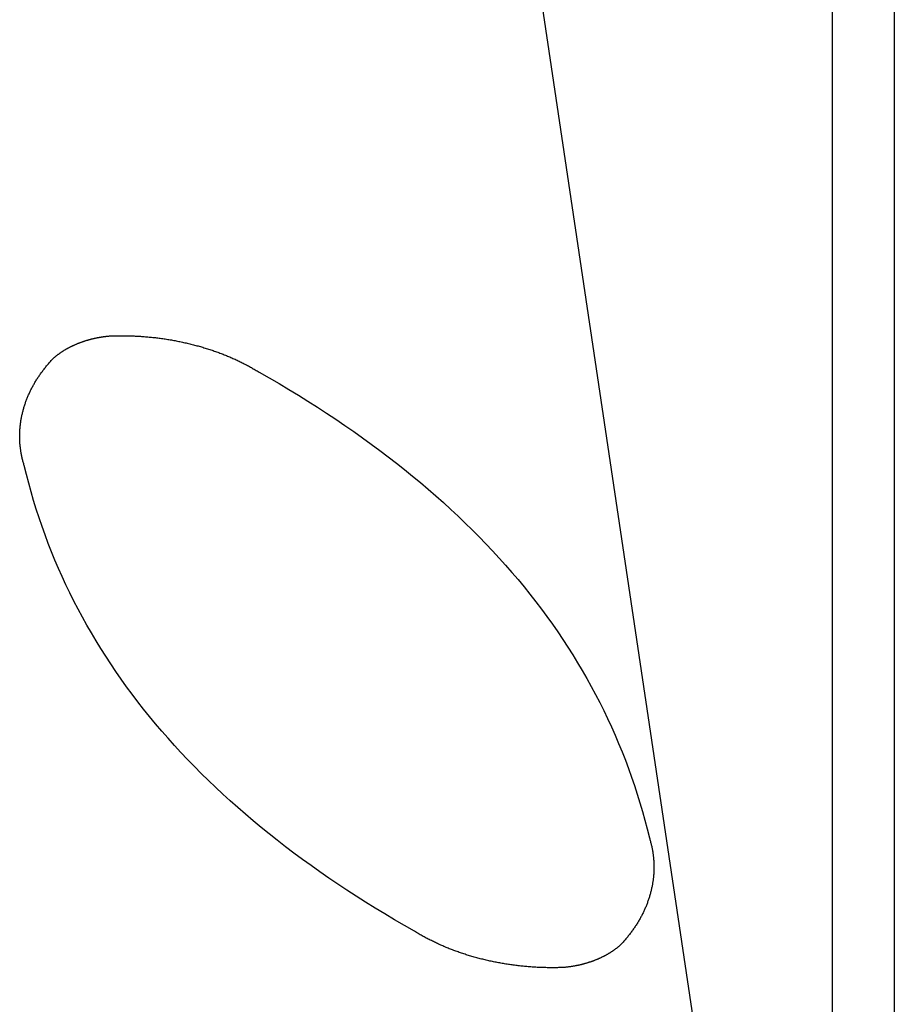
# Model space of a CAD drawing. Units: millimetres. Extents: x -17277 to -5152, y 43067 to 51490.
# Drawn here: x -12806 to -12721, y 46813 to 46909 of the extents above; entities that cross this region are included whole.
import ezdxf

# ---------------------------------------------------------------- set-up
doc = ezdxf.new("R2010")
doc.units = ezdxf.units.MM

msp = doc.modelspace()

# ---------------------------------------------------------------- linework, layer by layer
at = {"color": 1, "linetype": 'Continuous'}
for p, q in [((-12727.108, 47678.883), (-12727.108, 46671.953)), ((-12721.108, 47678.883), (-12721.108, 46673.061)), ((-12771.73, 47021.169), (-12731.23, 46749.194))]:
    msp.add_line(p, q, dxfattribs=at)
at = {"color": 1, "linetype": 'Continuous', "flags": 128}
for points in [[(-12802.446, 46875.875), (-12802.414, 46875.903), (-12802.383, 46875.931), (-12802.351, 46875.958), (-12802.319, 46875.986), (-12802.287, 46876.013), (-12802.254, 46876.04), (-12802.222, 46876.067), (-12802.189, 46876.094), (-12802.156, 46876.121), (-12802.123, 46876.147), (-12802.089, 46876.174), (-12802.055, 46876.2), (-12802.022, 46876.226), (-12801.988, 46876.252), (-12801.953, 46876.278), (-12801.919, 46876.303), (-12801.884, 46876.329), (-12801.849, 46876.354), (-12801.814, 46876.379), (-12801.779, 46876.404), (-12801.743, 46876.429), (-12801.708, 46876.453), (-12801.672, 46876.478), (-12801.636, 46876.502), (-12801.599, 46876.526), (-12801.563, 46876.55), (-12801.526, 46876.574), (-12801.489, 46876.597), (-12801.452, 46876.621), (-12801.415, 46876.644), (-12801.377, 46876.667), (-12801.339, 46876.69), (-12801.301, 46876.713), (-12801.263, 46876.735), (-12801.225, 46876.758), (-12801.186, 46876.78), (-12801.147, 46876.802), (-12801.108, 46876.824), (-12801.069, 46876.846), (-12801.03, 46876.868), (-12800.99, 46876.889), (-12800.95, 46876.911), (-12800.91, 46876.932), (-12800.87, 46876.953), (-12800.829, 46876.974), (-12800.789, 46876.994), (-12800.748, 46877.015), (-12800.707, 46877.035), (-12800.665, 46877.056), (-12800.624, 46877.076), (-12800.582, 46877.095), (-12800.54, 46877.115), (-12800.498, 46877.135), (-12800.456, 46877.154), (-12800.413, 46877.173), (-12800.371, 46877.192), (-12800.328, 46877.211), (-12800.284, 46877.23), (-12800.241, 46877.249), (-12800.198, 46877.267), (-12800.154, 46877.285), (-12800.11, 46877.303), (-12800.066, 46877.321), (-12800.021, 46877.339), (-12800.021, 46877.339), (-12799.977, 46877.357), (-12799.932, 46877.374), (-12799.887, 46877.391), (-12799.843, 46877.408), (-12799.798, 46877.425), (-12799.753, 46877.442), (-12799.707, 46877.458), (-12799.662, 46877.474), (-12799.617, 46877.49), (-12799.571, 46877.506), (-12799.526, 46877.521), (-12799.48, 46877.537), (-12799.434, 46877.552), (-12799.389, 46877.567), (-12799.343, 46877.582), (-12799.297, 46877.596), (-12799.25, 46877.61), (-12799.204, 46877.625), (-12799.158, 46877.638), (-12799.111, 46877.652), (-12799.065, 46877.666), (-12799.018, 46877.679), (-12798.971, 46877.692), (-12798.925, 46877.705), (-12798.878, 46877.718), (-12798.831, 46877.73), (-12798.783, 46877.742), (-12798.736, 46877.754), (-12798.689, 46877.766), (-12798.641, 46877.778), (-12798.594, 46877.789), (-12798.546, 46877.801), (-12798.498, 46877.812), (-12798.45, 46877.823), (-12798.403, 46877.833), (-12798.354, 46877.844), (-12798.306, 46877.854), (-12798.258, 46877.864), (-12798.21, 46877.874), (-12798.161, 46877.883), (-12798.113, 46877.893), (-12798.064, 46877.902), (-12798.015, 46877.911), (-12797.966, 46877.92), (-12797.917, 46877.928), (-12797.868, 46877.937), (-12797.819, 46877.945), (-12797.77, 46877.953), (-12797.72, 46877.961), (-12797.671, 46877.968), (-12797.621, 46877.976), (-12797.572, 46877.983), (-12797.522, 46877.99), (-12797.472, 46877.997), (-12797.422, 46878.003), (-12797.372, 46878.01), (-12797.322, 46878.016), (-12797.272, 46878.022), (-12797.221, 46878.027), (-12797.171, 46878.033), (-12797.12, 46878.038), (-12797.07, 46878.043), (-12797.019, 46878.048), (-12796.968, 46878.053), (-12796.968, 46878.053)], [(-12802.446, 46875.875), (-12802.414, 46875.903), (-12802.383, 46875.931), (-12802.351, 46875.958), (-12802.319, 46875.986), (-12802.287, 46876.013), (-12802.254, 46876.04), (-12802.222, 46876.067), (-12802.189, 46876.094), (-12802.156, 46876.121), (-12802.123, 46876.147), (-12802.089, 46876.174), (-12802.055, 46876.2), (-12802.022, 46876.226), (-12801.988, 46876.252), (-12801.953, 46876.278), (-12801.919, 46876.303), (-12801.884, 46876.329), (-12801.849, 46876.354), (-12801.814, 46876.379), (-12801.779, 46876.404), (-12801.743, 46876.429), (-12801.708, 46876.453), (-12801.672, 46876.478), (-12801.636, 46876.502), (-12801.599, 46876.526), (-12801.563, 46876.55), (-12801.526, 46876.574), (-12801.489, 46876.597), (-12801.452, 46876.621), (-12801.415, 46876.644), (-12801.377, 46876.667), (-12801.339, 46876.69), (-12801.301, 46876.713), (-12801.263, 46876.735), (-12801.225, 46876.758), (-12801.186, 46876.78), (-12801.147, 46876.802), (-12801.108, 46876.824), (-12801.069, 46876.846), (-12801.03, 46876.868), (-12800.99, 46876.889), (-12800.95, 46876.911), (-12800.91, 46876.932), (-12800.87, 46876.953), (-12800.829, 46876.974), (-12800.789, 46876.994), (-12800.748, 46877.015), (-12800.707, 46877.035), (-12800.665, 46877.056), (-12800.624, 46877.076), (-12800.582, 46877.095), (-12800.54, 46877.115), (-12800.498, 46877.135), (-12800.456, 46877.154), (-12800.413, 46877.173), (-12800.371, 46877.192), (-12800.328, 46877.211), (-12800.284, 46877.23), (-12800.241, 46877.249), (-12800.198, 46877.267), (-12800.154, 46877.285), (-12800.11, 46877.303), (-12800.066, 46877.321), (-12800.021, 46877.339), (-12800.021, 46877.339), (-12799.977, 46877.357), (-12799.932, 46877.374), (-12799.887, 46877.391), (-12799.843, 46877.408), (-12799.798, 46877.425), (-12799.753, 46877.442), (-12799.707, 46877.458), (-12799.662, 46877.474), (-12799.617, 46877.49), (-12799.571, 46877.506), (-12799.526, 46877.521), (-12799.48, 46877.537), (-12799.434, 46877.552), (-12799.389, 46877.567), (-12799.343, 46877.582), (-12799.297, 46877.596), (-12799.25, 46877.61), (-12799.204, 46877.625), (-12799.158, 46877.638), (-12799.111, 46877.652), (-12799.065, 46877.666), (-12799.018, 46877.679), (-12798.971, 46877.692), (-12798.925, 46877.705), (-12798.878, 46877.718), (-12798.831, 46877.73), (-12798.783, 46877.742), (-12798.736, 46877.754), (-12798.689, 46877.766), (-12798.641, 46877.778), (-12798.594, 46877.789), (-12798.546, 46877.801), (-12798.498, 46877.812), (-12798.45, 46877.823), (-12798.403, 46877.833), (-12798.354, 46877.844), (-12798.306, 46877.854), (-12798.258, 46877.864), (-12798.21, 46877.874), (-12798.161, 46877.883), (-12798.113, 46877.893), (-12798.064, 46877.902), (-12798.015, 46877.911), (-12797.966, 46877.92), (-12797.917, 46877.928), (-12797.868, 46877.937), (-12797.819, 46877.945), (-12797.77, 46877.953), (-12797.72, 46877.961), (-12797.671, 46877.968), (-12797.621, 46877.976), (-12797.572, 46877.983), (-12797.522, 46877.99), (-12797.472, 46877.997), (-12797.422, 46878.003), (-12797.372, 46878.01), (-12797.322, 46878.016), (-12797.272, 46878.022), (-12797.221, 46878.027), (-12797.171, 46878.033), (-12797.12, 46878.038), (-12797.07, 46878.043), (-12797.019, 46878.048), (-12796.968, 46878.053), (-12796.968, 46878.053)], [(-12796.968, 46878.053), (-12796.844, 46878.057), (-12796.72, 46878.061), (-12796.596, 46878.065), (-12796.472, 46878.067), (-12796.349, 46878.07), (-12796.225, 46878.071), (-12796.102, 46878.073), (-12795.978, 46878.073), (-12795.855, 46878.073), (-12795.732, 46878.073), (-12795.609, 46878.072), (-12795.486, 46878.071), (-12795.363, 46878.069), (-12795.241, 46878.067), (-12795.118, 46878.064), (-12794.996, 46878.06), (-12794.873, 46878.056), (-12794.751, 46878.052), (-12794.629, 46878.047), (-12794.507, 46878.041), (-12794.385, 46878.035), (-12794.263, 46878.029), (-12794.141, 46878.022), (-12794.02, 46878.014), (-12793.898, 46878.006), (-12793.777, 46877.998), (-12793.656, 46877.989), (-12793.535, 46877.979), (-12793.414, 46877.969), (-12793.293, 46877.958), (-12793.172, 46877.947), (-12793.051, 46877.935), (-12792.93, 46877.923), (-12792.81, 46877.91), (-12792.689, 46877.897), (-12792.569, 46877.883), (-12792.449, 46877.869), (-12792.329, 46877.854), (-12792.209, 46877.839), (-12792.089, 46877.823), (-12791.969, 46877.807), (-12791.85, 46877.79), (-12791.73, 46877.773), (-12791.611, 46877.755), (-12791.491, 46877.736), (-12791.372, 46877.717), (-12791.253, 46877.698), (-12791.134, 46877.678), (-12791.015, 46877.658), (-12790.896, 46877.637), (-12790.778, 46877.615), (-12790.659, 46877.593), (-12790.541, 46877.57), (-12790.422, 46877.547), (-12790.304, 46877.524), (-12790.186, 46877.5), (-12790.068, 46877.475), (-12789.95, 46877.45), (-12789.832, 46877.424), (-12789.714, 46877.398), (-12789.597, 46877.372), (-12789.479, 46877.344), (-12789.362, 46877.317), (-12789.245, 46877.288), (-12789.245, 46877.288), (-12789.128, 46877.26), (-12789.011, 46877.231), (-12788.895, 46877.201), (-12788.779, 46877.171), (-12788.663, 46877.14), (-12788.548, 46877.109), (-12788.433, 46877.078), (-12788.319, 46877.046), (-12788.205, 46877.014), (-12788.092, 46876.981), (-12787.978, 46876.948), (-12787.866, 46876.914), (-12787.753, 46876.88), (-12787.641, 46876.846), (-12787.53, 46876.811), (-12787.418, 46876.775), (-12787.308, 46876.739), (-12787.197, 46876.703), (-12787.087, 46876.666), (-12786.977, 46876.629), (-12786.868, 46876.591), (-12786.759, 46876.553), (-12786.651, 46876.515), (-12786.543, 46876.476), (-12786.435, 46876.436), (-12786.327, 46876.396), (-12786.22, 46876.356), (-12786.114, 46876.315), (-12786.008, 46876.274), (-12785.902, 46876.232), (-12785.796, 46876.19), (-12785.691, 46876.147), (-12785.587, 46876.104), (-12785.482, 46876.061), (-12785.379, 46876.017), (-12785.275, 46875.972), (-12785.172, 46875.927), (-12785.069, 46875.882), (-12784.967, 46875.836), (-12784.865, 46875.79), (-12784.763, 46875.743), (-12784.662, 46875.696), (-12784.561, 46875.649), (-12784.461, 46875.601), (-12784.361, 46875.552), (-12784.261, 46875.503), (-12784.162, 46875.454), (-12784.063, 46875.404), (-12783.965, 46875.354), (-12783.867, 46875.303), (-12783.769, 46875.252), (-12783.672, 46875.201), (-12783.575, 46875.148), (-12783.478, 46875.096), (-12783.382, 46875.043), (-12783.286, 46874.99), (-12783.191, 46874.936), (-12783.096, 46874.882), (-12783.001, 46874.827), (-12782.907, 46874.772), (-12782.813, 46874.716), (-12782.72, 46874.66), (-12782.627, 46874.603), (-12782.534, 46874.546), (-12782.534, 46874.546)], [(-12796.968, 46878.053), (-12796.844, 46878.057), (-12796.72, 46878.061), (-12796.596, 46878.065), (-12796.472, 46878.067), (-12796.349, 46878.07), (-12796.225, 46878.071), (-12796.102, 46878.073), (-12795.978, 46878.073), (-12795.855, 46878.073), (-12795.732, 46878.073), (-12795.609, 46878.072), (-12795.486, 46878.071), (-12795.363, 46878.069), (-12795.241, 46878.067), (-12795.118, 46878.064), (-12794.996, 46878.06), (-12794.873, 46878.056), (-12794.751, 46878.052), (-12794.629, 46878.047), (-12794.507, 46878.041), (-12794.385, 46878.035), (-12794.263, 46878.029), (-12794.141, 46878.022), (-12794.02, 46878.014), (-12793.898, 46878.006), (-12793.777, 46877.998), (-12793.656, 46877.989), (-12793.535, 46877.979), (-12793.414, 46877.969), (-12793.293, 46877.958), (-12793.172, 46877.947), (-12793.051, 46877.935), (-12792.93, 46877.923), (-12792.81, 46877.91), (-12792.689, 46877.897), (-12792.569, 46877.883), (-12792.449, 46877.869), (-12792.329, 46877.854), (-12792.209, 46877.839), (-12792.089, 46877.823), (-12791.969, 46877.807), (-12791.85, 46877.79), (-12791.73, 46877.773), (-12791.611, 46877.755), (-12791.491, 46877.736), (-12791.372, 46877.717), (-12791.253, 46877.698), (-12791.134, 46877.678), (-12791.015, 46877.658), (-12790.896, 46877.637), (-12790.778, 46877.615), (-12790.659, 46877.593), (-12790.541, 46877.57), (-12790.422, 46877.547), (-12790.304, 46877.524), (-12790.186, 46877.5), (-12790.068, 46877.475), (-12789.95, 46877.45), (-12789.832, 46877.424), (-12789.714, 46877.398), (-12789.597, 46877.372), (-12789.479, 46877.344), (-12789.362, 46877.317), (-12789.245, 46877.288), (-12789.245, 46877.288), (-12789.128, 46877.26), (-12789.011, 46877.231), (-12788.895, 46877.201), (-12788.779, 46877.171), (-12788.663, 46877.14), (-12788.548, 46877.109), (-12788.433, 46877.078), (-12788.319, 46877.046), (-12788.205, 46877.014), (-12788.092, 46876.981), (-12787.978, 46876.948), (-12787.866, 46876.914), (-12787.753, 46876.88), (-12787.641, 46876.846), (-12787.53, 46876.811), (-12787.418, 46876.775), (-12787.308, 46876.739), (-12787.197, 46876.703), (-12787.087, 46876.666), (-12786.977, 46876.629), (-12786.868, 46876.591), (-12786.759, 46876.553), (-12786.651, 46876.515), (-12786.543, 46876.476), (-12786.435, 46876.436), (-12786.327, 46876.396), (-12786.22, 46876.356), (-12786.114, 46876.315), (-12786.008, 46876.274), (-12785.902, 46876.232), (-12785.796, 46876.19), (-12785.691, 46876.147), (-12785.587, 46876.104), (-12785.482, 46876.061), (-12785.379, 46876.017), (-12785.275, 46875.972), (-12785.172, 46875.927), (-12785.069, 46875.882), (-12784.967, 46875.836), (-12784.865, 46875.79), (-12784.763, 46875.743), (-12784.662, 46875.696), (-12784.561, 46875.649), (-12784.461, 46875.601), (-12784.361, 46875.552), (-12784.261, 46875.503), (-12784.162, 46875.454), (-12784.063, 46875.404), (-12783.965, 46875.354), (-12783.867, 46875.303), (-12783.769, 46875.252), (-12783.672, 46875.201), (-12783.575, 46875.148), (-12783.478, 46875.096), (-12783.382, 46875.043), (-12783.286, 46874.99), (-12783.191, 46874.936), (-12783.096, 46874.882), (-12783.001, 46874.827), (-12782.907, 46874.772), (-12782.813, 46874.716), (-12782.72, 46874.66), (-12782.627, 46874.603), (-12782.534, 46874.546), (-12782.534, 46874.546)], [(-12805.253, 46865.512), (-12805.279, 46865.596), (-12805.303, 46865.679), (-12805.327, 46865.763), (-12805.35, 46865.847), (-12805.372, 46865.931), (-12805.394, 46866.015), (-12805.415, 46866.098), (-12805.435, 46866.182), (-12805.454, 46866.266), (-12805.472, 46866.35), (-12805.49, 46866.434), (-12805.507, 46866.518), (-12805.523, 46866.601), (-12805.539, 46866.685), (-12805.553, 46866.769), (-12805.567, 46866.853), (-12805.581, 46866.937), (-12805.593, 46867.021), (-12805.605, 46867.105), (-12805.616, 46867.188), (-12805.626, 46867.272), (-12805.635, 46867.356), (-12805.644, 46867.44), (-12805.652, 46867.524), (-12805.659, 46867.608), (-12805.665, 46867.692), (-12805.671, 46867.776), (-12805.676, 46867.86), (-12805.68, 46867.944), (-12805.683, 46868.028), (-12805.686, 46868.112), (-12805.687, 46868.196), (-12805.689, 46868.28), (-12805.689, 46868.364), (-12805.688, 46868.448), (-12805.687, 46868.532), (-12805.685, 46868.616), (-12805.683, 46868.7), (-12805.679, 46868.784), (-12805.675, 46868.868), (-12805.67, 46868.952), (-12805.664, 46869.036), (-12805.658, 46869.12), (-12805.65, 46869.204), (-12805.642, 46869.288), (-12805.633, 46869.372), (-12805.624, 46869.456), (-12805.614, 46869.54), (-12805.603, 46869.624), (-12805.591, 46869.708), (-12805.578, 46869.792), (-12805.565, 46869.876), (-12805.551, 46869.96), (-12805.536, 46870.044), (-12805.52, 46870.128), (-12805.504, 46870.213), (-12805.487, 46870.297), (-12805.469, 46870.381), (-12805.45, 46870.465), (-12805.431, 46870.549), (-12805.411, 46870.633), (-12805.39, 46870.717), (-12805.368, 46870.802), (-12805.346, 46870.886), (-12805.346, 46870.886), (-12805.323, 46870.97), (-12805.299, 46871.054), (-12805.274, 46871.137), (-12805.249, 46871.221), (-12805.223, 46871.304), (-12805.196, 46871.387), (-12805.169, 46871.47), (-12805.141, 46871.553), (-12805.112, 46871.635), (-12805.083, 46871.718), (-12805.052, 46871.8), (-12805.022, 46871.882), (-12804.99, 46871.963), (-12804.958, 46872.045), (-12804.925, 46872.126), (-12804.891, 46872.207), (-12804.856, 46872.288), (-12804.821, 46872.369), (-12804.786, 46872.45), (-12804.749, 46872.53), (-12804.712, 46872.61), (-12804.674, 46872.69), (-12804.635, 46872.77), (-12804.596, 46872.85), (-12804.556, 46872.929), (-12804.515, 46873.008), (-12804.474, 46873.087), (-12804.432, 46873.166), (-12804.389, 46873.245), (-12804.345, 46873.323), (-12804.301, 46873.402), (-12804.256, 46873.48), (-12804.21, 46873.557), (-12804.164, 46873.635), (-12804.117, 46873.713), (-12804.069, 46873.79), (-12804.021, 46873.867), (-12803.971, 46873.944), (-12803.921, 46874.021), (-12803.871, 46874.097), (-12803.82, 46874.173), (-12803.768, 46874.249), (-12803.715, 46874.325), (-12803.661, 46874.401), (-12803.607, 46874.477), (-12803.553, 46874.552), (-12803.497, 46874.627), (-12803.441, 46874.702), (-12803.384, 46874.777), (-12803.326, 46874.851), (-12803.268, 46874.926), (-12803.209, 46875), (-12803.149, 46875.074), (-12803.089, 46875.148), (-12803.028, 46875.221), (-12802.966, 46875.295), (-12802.903, 46875.368), (-12802.84, 46875.441), (-12802.776, 46875.514), (-12802.711, 46875.586), (-12802.646, 46875.659), (-12802.58, 46875.731), (-12802.513, 46875.803), (-12802.446, 46875.875), (-12802.446, 46875.875)], [(-12805.253, 46865.512), (-12805.279, 46865.596), (-12805.303, 46865.679), (-12805.327, 46865.763), (-12805.35, 46865.847), (-12805.372, 46865.931), (-12805.394, 46866.015), (-12805.415, 46866.098), (-12805.435, 46866.182), (-12805.454, 46866.266), (-12805.472, 46866.35), (-12805.49, 46866.434), (-12805.507, 46866.518), (-12805.523, 46866.601), (-12805.539, 46866.685), (-12805.553, 46866.769), (-12805.567, 46866.853), (-12805.581, 46866.937), (-12805.593, 46867.021), (-12805.605, 46867.105), (-12805.616, 46867.188), (-12805.626, 46867.272), (-12805.635, 46867.356), (-12805.644, 46867.44), (-12805.652, 46867.524), (-12805.659, 46867.608), (-12805.665, 46867.692), (-12805.671, 46867.776), (-12805.676, 46867.86), (-12805.68, 46867.944), (-12805.683, 46868.028), (-12805.686, 46868.112), (-12805.687, 46868.196), (-12805.689, 46868.28), (-12805.689, 46868.364), (-12805.688, 46868.448), (-12805.687, 46868.532), (-12805.685, 46868.616), (-12805.683, 46868.7), (-12805.679, 46868.784), (-12805.675, 46868.868), (-12805.67, 46868.952), (-12805.664, 46869.036), (-12805.658, 46869.12), (-12805.65, 46869.204), (-12805.642, 46869.288), (-12805.633, 46869.372), (-12805.624, 46869.456), (-12805.614, 46869.54), (-12805.603, 46869.624), (-12805.591, 46869.708), (-12805.578, 46869.792), (-12805.565, 46869.876), (-12805.551, 46869.96), (-12805.536, 46870.044), (-12805.52, 46870.128), (-12805.504, 46870.213), (-12805.487, 46870.297), (-12805.469, 46870.381), (-12805.45, 46870.465), (-12805.431, 46870.549), (-12805.411, 46870.633), (-12805.39, 46870.717), (-12805.368, 46870.802), (-12805.346, 46870.886), (-12805.346, 46870.886), (-12805.323, 46870.97), (-12805.299, 46871.054), (-12805.274, 46871.137), (-12805.249, 46871.221), (-12805.223, 46871.304), (-12805.196, 46871.387), (-12805.169, 46871.47), (-12805.141, 46871.553), (-12805.112, 46871.635), (-12805.083, 46871.718), (-12805.052, 46871.8), (-12805.022, 46871.882), (-12804.99, 46871.963), (-12804.958, 46872.045), (-12804.925, 46872.126), (-12804.891, 46872.207), (-12804.856, 46872.288), (-12804.821, 46872.369), (-12804.786, 46872.45), (-12804.749, 46872.53), (-12804.712, 46872.61), (-12804.674, 46872.69), (-12804.635, 46872.77), (-12804.596, 46872.85), (-12804.556, 46872.929), (-12804.515, 46873.008), (-12804.474, 46873.087), (-12804.432, 46873.166), (-12804.389, 46873.245), (-12804.345, 46873.323), (-12804.301, 46873.402), (-12804.256, 46873.48), (-12804.21, 46873.557), (-12804.164, 46873.635), (-12804.117, 46873.713), (-12804.069, 46873.79), (-12804.021, 46873.867), (-12803.971, 46873.944), (-12803.921, 46874.021), (-12803.871, 46874.097), (-12803.82, 46874.173), (-12803.768, 46874.249), (-12803.715, 46874.325), (-12803.661, 46874.401), (-12803.607, 46874.477), (-12803.553, 46874.552), (-12803.497, 46874.627), (-12803.441, 46874.702), (-12803.384, 46874.777), (-12803.326, 46874.851), (-12803.268, 46874.926), (-12803.209, 46875), (-12803.149, 46875.074), (-12803.089, 46875.148), (-12803.028, 46875.221), (-12802.966, 46875.295), (-12802.903, 46875.368), (-12802.84, 46875.441), (-12802.776, 46875.514), (-12802.711, 46875.586), (-12802.646, 46875.659), (-12802.58, 46875.731), (-12802.513, 46875.803), (-12802.446, 46875.875), (-12802.446, 46875.875)], [(-12782.534, 46874.546), (-12781.565, 46873.994), (-12780.608, 46873.436), (-12779.663, 46872.874), (-12778.73, 46872.307), (-12777.809, 46871.735), (-12776.9, 46871.158), (-12776.003, 46870.577), (-12775.118, 46869.99), (-12774.246, 46869.399), (-12773.385, 46868.804), (-12772.536, 46868.203), (-12771.7, 46867.598), (-12770.875, 46866.987), (-12770.062, 46866.372), (-12769.262, 46865.753), (-12768.473, 46865.128), (-12767.697, 46864.499), (-12766.933, 46863.865), (-12766.18, 46863.226), (-12765.44, 46862.582), (-12764.712, 46861.934), (-12763.995, 46861.28), (-12763.291, 46860.622), (-12762.599, 46859.959), (-12761.919, 46859.292), (-12761.251, 46858.619), (-12760.595, 46857.942), (-12759.951, 46857.26), (-12759.319, 46856.573), (-12758.699, 46855.882), (-12758.091, 46855.185), (-12757.496, 46854.484), (-12756.912, 46853.778), (-12756.34, 46853.067), (-12755.781, 46852.352), (-12755.233, 46851.631), (-12754.697, 46850.906), (-12754.174, 46850.176), (-12753.662, 46849.442), (-12753.163, 46848.702), (-12752.676, 46847.958), (-12752.2, 46847.209), (-12751.737, 46846.455), (-12751.286, 46845.696), (-12750.846, 46844.933), (-12750.419, 46844.165), (-12750.004, 46843.392), (-12749.601, 46842.614), (-12749.21, 46841.831), (-12748.831, 46841.044), (-12748.464, 46840.252), (-12748.109, 46839.455), (-12747.766, 46838.653), (-12747.435, 46837.847), (-12747.117, 46837.035), (-12746.81, 46836.219), (-12746.515, 46835.398), (-12746.232, 46834.573), (-12745.962, 46833.742), (-12745.703, 46832.907), (-12745.457, 46832.067), (-12745.222, 46831.222), (-12745, 46830.372), (-12744.789, 46829.518), (-12744.789, 46829.518)], [(-12782.534, 46874.546), (-12781.565, 46873.994), (-12780.608, 46873.436), (-12779.663, 46872.874), (-12778.73, 46872.307), (-12777.809, 46871.735), (-12776.9, 46871.158), (-12776.003, 46870.577), (-12775.118, 46869.99), (-12774.246, 46869.399), (-12773.385, 46868.804), (-12772.536, 46868.203), (-12771.7, 46867.598), (-12770.875, 46866.987), (-12770.062, 46866.372), (-12769.262, 46865.753), (-12768.473, 46865.128), (-12767.697, 46864.499), (-12766.933, 46863.865), (-12766.18, 46863.226), (-12765.44, 46862.582), (-12764.712, 46861.934), (-12763.995, 46861.28), (-12763.291, 46860.622), (-12762.599, 46859.959), (-12761.919, 46859.292), (-12761.251, 46858.619), (-12760.595, 46857.942), (-12759.951, 46857.26), (-12759.319, 46856.573), (-12758.699, 46855.882), (-12758.091, 46855.185), (-12757.496, 46854.484), (-12756.912, 46853.778), (-12756.34, 46853.067), (-12755.781, 46852.352), (-12755.233, 46851.631), (-12754.697, 46850.906), (-12754.174, 46850.176), (-12753.662, 46849.442), (-12753.163, 46848.702), (-12752.676, 46847.958), (-12752.2, 46847.209), (-12751.737, 46846.455), (-12751.286, 46845.696), (-12750.846, 46844.933), (-12750.419, 46844.165), (-12750.004, 46843.392), (-12749.601, 46842.614), (-12749.21, 46841.831), (-12748.831, 46841.044), (-12748.464, 46840.252), (-12748.109, 46839.455), (-12747.766, 46838.653), (-12747.435, 46837.847), (-12747.117, 46837.035), (-12746.81, 46836.219), (-12746.515, 46835.398), (-12746.232, 46834.573), (-12745.962, 46833.742), (-12745.703, 46832.907), (-12745.457, 46832.067), (-12745.222, 46831.222), (-12745, 46830.372), (-12744.789, 46829.518), (-12744.789, 46829.518)], [(-12767.508, 46820.483), (-12768.478, 46821.036), (-12769.435, 46821.594), (-12770.38, 46822.156), (-12771.313, 46822.723), (-12772.234, 46823.295), (-12773.143, 46823.872), (-12774.039, 46824.453), (-12774.924, 46825.039), (-12775.797, 46825.63), (-12776.658, 46826.226), (-12777.506, 46826.827), (-12778.343, 46827.432), (-12779.168, 46828.042), (-12779.98, 46828.657), (-12780.781, 46829.277), (-12781.569, 46829.902), (-12782.346, 46830.531), (-12783.11, 46831.165), (-12783.862, 46831.804), (-12784.603, 46832.448), (-12785.331, 46833.096), (-12786.047, 46833.749), (-12786.751, 46834.408), (-12787.443, 46835.07), (-12788.123, 46835.738), (-12788.791, 46836.411), (-12789.447, 46837.088), (-12790.091, 46837.77), (-12790.723, 46838.457), (-12791.343, 46839.148), (-12791.951, 46839.845), (-12792.547, 46840.546), (-12793.131, 46841.252), (-12793.702, 46841.962), (-12794.262, 46842.678), (-12794.81, 46843.398), (-12795.345, 46844.123), (-12795.869, 46844.853), (-12796.38, 46845.588), (-12796.88, 46846.328), (-12797.367, 46847.072), (-12797.842, 46847.821), (-12798.306, 46848.575), (-12798.757, 46849.333), (-12799.196, 46850.097), (-12799.623, 46850.865), (-12800.038, 46851.638), (-12800.442, 46852.416), (-12800.833, 46853.198), (-12801.212, 46853.986), (-12801.579, 46854.778), (-12801.933, 46855.575), (-12802.276, 46856.377), (-12802.607, 46857.183), (-12802.926, 46857.994), (-12803.233, 46858.811), (-12803.527, 46859.631), (-12803.81, 46860.457), (-12804.081, 46861.288), (-12804.339, 46862.123), (-12804.586, 46862.963), (-12804.82, 46863.808), (-12805.043, 46864.657), (-12805.253, 46865.512), (-12805.253, 46865.512)], [(-12767.508, 46820.483), (-12768.478, 46821.036), (-12769.435, 46821.594), (-12770.38, 46822.156), (-12771.313, 46822.723), (-12772.234, 46823.295), (-12773.143, 46823.872), (-12774.039, 46824.453), (-12774.924, 46825.039), (-12775.797, 46825.63), (-12776.658, 46826.226), (-12777.506, 46826.827), (-12778.343, 46827.432), (-12779.168, 46828.042), (-12779.98, 46828.657), (-12780.781, 46829.277), (-12781.569, 46829.902), (-12782.346, 46830.531), (-12783.11, 46831.165), (-12783.862, 46831.804), (-12784.603, 46832.448), (-12785.331, 46833.096), (-12786.047, 46833.749), (-12786.751, 46834.408), (-12787.443, 46835.07), (-12788.123, 46835.738), (-12788.791, 46836.411), (-12789.447, 46837.088), (-12790.091, 46837.77), (-12790.723, 46838.457), (-12791.343, 46839.148), (-12791.951, 46839.845), (-12792.547, 46840.546), (-12793.131, 46841.252), (-12793.702, 46841.962), (-12794.262, 46842.678), (-12794.81, 46843.398), (-12795.345, 46844.123), (-12795.869, 46844.853), (-12796.38, 46845.588), (-12796.88, 46846.328), (-12797.367, 46847.072), (-12797.842, 46847.821), (-12798.306, 46848.575), (-12798.757, 46849.333), (-12799.196, 46850.097), (-12799.623, 46850.865), (-12800.038, 46851.638), (-12800.442, 46852.416), (-12800.833, 46853.198), (-12801.212, 46853.986), (-12801.579, 46854.778), (-12801.933, 46855.575), (-12802.276, 46856.377), (-12802.607, 46857.183), (-12802.926, 46857.994), (-12803.233, 46858.811), (-12803.527, 46859.631), (-12803.81, 46860.457), (-12804.081, 46861.288), (-12804.339, 46862.123), (-12804.586, 46862.963), (-12804.82, 46863.808), (-12805.043, 46864.657), (-12805.253, 46865.512), (-12805.253, 46865.512)], [(-12744.789, 46829.518), (-12744.764, 46829.434), (-12744.739, 46829.35), (-12744.716, 46829.267), (-12744.693, 46829.183), (-12744.67, 46829.099), (-12744.649, 46829.015), (-12744.628, 46828.931), (-12744.608, 46828.848), (-12744.589, 46828.764), (-12744.57, 46828.68), (-12744.553, 46828.596), (-12744.536, 46828.512), (-12744.519, 46828.428), (-12744.504, 46828.345), (-12744.489, 46828.261), (-12744.475, 46828.177), (-12744.462, 46828.093), (-12744.45, 46828.009), (-12744.438, 46827.925), (-12744.427, 46827.841), (-12744.417, 46827.757), (-12744.407, 46827.674), (-12744.399, 46827.59), (-12744.391, 46827.506), (-12744.384, 46827.422), (-12744.377, 46827.338), (-12744.372, 46827.254), (-12744.367, 46827.17), (-12744.363, 46827.086), (-12744.359, 46827.002), (-12744.357, 46826.918), (-12744.355, 46826.834), (-12744.354, 46826.75), (-12744.354, 46826.666), (-12744.354, 46826.582), (-12744.355, 46826.498), (-12744.357, 46826.414), (-12744.36, 46826.33), (-12744.363, 46826.246), (-12744.368, 46826.162), (-12744.373, 46826.078), (-12744.378, 46825.994), (-12744.385, 46825.91), (-12744.392, 46825.826), (-12744.4, 46825.742), (-12744.409, 46825.658), (-12744.419, 46825.574), (-12744.429, 46825.49), (-12744.44, 46825.406), (-12744.452, 46825.322), (-12744.464, 46825.238), (-12744.478, 46825.154), (-12744.492, 46825.07), (-12744.507, 46824.985), (-12744.522, 46824.901), (-12744.539, 46824.817), (-12744.556, 46824.733), (-12744.574, 46824.649), (-12744.592, 46824.565), (-12744.612, 46824.481), (-12744.632, 46824.397), (-12744.653, 46824.312), (-12744.674, 46824.228), (-12744.697, 46824.144), (-12744.697, 46824.144), (-12744.72, 46824.06), (-12744.744, 46823.976), (-12744.768, 46823.892), (-12744.794, 46823.809), (-12744.82, 46823.726), (-12744.846, 46823.643), (-12744.874, 46823.56), (-12744.902, 46823.477), (-12744.93, 46823.394), (-12744.96, 46823.312), (-12744.99, 46823.23), (-12745.021, 46823.148), (-12745.053, 46823.066), (-12745.085, 46822.985), (-12745.118, 46822.903), (-12745.152, 46822.822), (-12745.186, 46822.741), (-12745.221, 46822.661), (-12745.257, 46822.58), (-12745.293, 46822.5), (-12745.331, 46822.419), (-12745.369, 46822.339), (-12745.407, 46822.26), (-12745.447, 46822.18), (-12745.487, 46822.101), (-12745.527, 46822.021), (-12745.569, 46821.942), (-12745.611, 46821.864), (-12745.654, 46821.785), (-12745.697, 46821.706), (-12745.742, 46821.628), (-12745.787, 46821.55), (-12745.832, 46821.472), (-12745.879, 46821.395), (-12745.926, 46821.317), (-12745.974, 46821.24), (-12746.022, 46821.163), (-12746.071, 46821.086), (-12746.121, 46821.009), (-12746.172, 46820.933), (-12746.223, 46820.856), (-12746.275, 46820.78), (-12746.328, 46820.704), (-12746.381, 46820.629), (-12746.435, 46820.553), (-12746.49, 46820.478), (-12746.545, 46820.403), (-12746.602, 46820.328), (-12746.659, 46820.253), (-12746.716, 46820.178), (-12746.775, 46820.104), (-12746.834, 46820.03), (-12746.893, 46819.956), (-12746.954, 46819.882), (-12747.015, 46819.809), (-12747.077, 46819.735), (-12747.139, 46819.662), (-12747.203, 46819.589), (-12747.267, 46819.516), (-12747.331, 46819.443), (-12747.397, 46819.371), (-12747.463, 46819.299), (-12747.529, 46819.227), (-12747.597, 46819.155), (-12747.597, 46819.155)], [(-12744.789, 46829.518), (-12744.764, 46829.434), (-12744.739, 46829.35), (-12744.716, 46829.267), (-12744.693, 46829.183), (-12744.67, 46829.099), (-12744.649, 46829.015), (-12744.628, 46828.931), (-12744.608, 46828.848), (-12744.589, 46828.764), (-12744.57, 46828.68), (-12744.553, 46828.596), (-12744.536, 46828.512), (-12744.519, 46828.428), (-12744.504, 46828.345), (-12744.489, 46828.261), (-12744.475, 46828.177), (-12744.462, 46828.093), (-12744.45, 46828.009), (-12744.438, 46827.925), (-12744.427, 46827.841), (-12744.417, 46827.757), (-12744.407, 46827.674), (-12744.399, 46827.59), (-12744.391, 46827.506), (-12744.384, 46827.422), (-12744.377, 46827.338), (-12744.372, 46827.254), (-12744.367, 46827.17), (-12744.363, 46827.086), (-12744.359, 46827.002), (-12744.357, 46826.918), (-12744.355, 46826.834), (-12744.354, 46826.75), (-12744.354, 46826.666), (-12744.354, 46826.582), (-12744.355, 46826.498), (-12744.357, 46826.414), (-12744.36, 46826.33), (-12744.363, 46826.246), (-12744.368, 46826.162), (-12744.373, 46826.078), (-12744.378, 46825.994), (-12744.385, 46825.91), (-12744.392, 46825.826), (-12744.4, 46825.742), (-12744.409, 46825.658), (-12744.419, 46825.574), (-12744.429, 46825.49), (-12744.44, 46825.406), (-12744.452, 46825.322), (-12744.464, 46825.238), (-12744.478, 46825.154), (-12744.492, 46825.07), (-12744.507, 46824.985), (-12744.522, 46824.901), (-12744.539, 46824.817), (-12744.556, 46824.733), (-12744.574, 46824.649), (-12744.592, 46824.565), (-12744.612, 46824.481), (-12744.632, 46824.397), (-12744.653, 46824.312), (-12744.674, 46824.228), (-12744.697, 46824.144), (-12744.697, 46824.144), (-12744.72, 46824.06), (-12744.744, 46823.976), (-12744.768, 46823.892), (-12744.794, 46823.809), (-12744.82, 46823.726), (-12744.846, 46823.643), (-12744.874, 46823.56), (-12744.902, 46823.477), (-12744.93, 46823.394), (-12744.96, 46823.312), (-12744.99, 46823.23), (-12745.021, 46823.148), (-12745.053, 46823.066), (-12745.085, 46822.985), (-12745.118, 46822.903), (-12745.152, 46822.822), (-12745.186, 46822.741), (-12745.221, 46822.661), (-12745.257, 46822.58), (-12745.293, 46822.5), (-12745.331, 46822.419), (-12745.369, 46822.339), (-12745.407, 46822.26), (-12745.447, 46822.18), (-12745.487, 46822.101), (-12745.527, 46822.021), (-12745.569, 46821.942), (-12745.611, 46821.864), (-12745.654, 46821.785), (-12745.697, 46821.706), (-12745.742, 46821.628), (-12745.787, 46821.55), (-12745.832, 46821.472), (-12745.879, 46821.395), (-12745.926, 46821.317), (-12745.974, 46821.24), (-12746.022, 46821.163), (-12746.071, 46821.086), (-12746.121, 46821.009), (-12746.172, 46820.933), (-12746.223, 46820.856), (-12746.275, 46820.78), (-12746.328, 46820.704), (-12746.381, 46820.629), (-12746.435, 46820.553), (-12746.49, 46820.478), (-12746.545, 46820.403), (-12746.602, 46820.328), (-12746.659, 46820.253), (-12746.716, 46820.178), (-12746.775, 46820.104), (-12746.834, 46820.03), (-12746.893, 46819.956), (-12746.954, 46819.882), (-12747.015, 46819.809), (-12747.077, 46819.735), (-12747.139, 46819.662), (-12747.203, 46819.589), (-12747.267, 46819.516), (-12747.331, 46819.443), (-12747.397, 46819.371), (-12747.463, 46819.299), (-12747.529, 46819.227), (-12747.597, 46819.155), (-12747.597, 46819.155)], [(-12753.075, 46816.977), (-12753.199, 46816.972), (-12753.323, 46816.969), (-12753.447, 46816.965), (-12753.57, 46816.962), (-12753.694, 46816.96), (-12753.817, 46816.958), (-12753.941, 46816.957), (-12754.064, 46816.957), (-12754.187, 46816.956), (-12754.311, 46816.957), (-12754.434, 46816.958), (-12754.556, 46816.959), (-12754.679, 46816.961), (-12754.802, 46816.963), (-12754.924, 46816.966), (-12755.047, 46816.969), (-12755.169, 46816.973), (-12755.291, 46816.978), (-12755.414, 46816.983), (-12755.536, 46816.988), (-12755.658, 46816.994), (-12755.779, 46817.001), (-12755.901, 46817.008), (-12756.023, 46817.015), (-12756.144, 46817.024), (-12756.266, 46817.032), (-12756.387, 46817.041), (-12756.508, 46817.051), (-12756.629, 46817.061), (-12756.75, 46817.072), (-12756.871, 46817.083), (-12756.992, 46817.094), (-12757.112, 46817.107), (-12757.233, 46817.119), (-12757.353, 46817.133), (-12757.473, 46817.146), (-12757.594, 46817.161), (-12757.714, 46817.175), (-12757.834, 46817.191), (-12757.953, 46817.207), (-12758.073, 46817.223), (-12758.193, 46817.24), (-12758.312, 46817.257), (-12758.432, 46817.275), (-12758.551, 46817.293), (-12758.67, 46817.312), (-12758.79, 46817.332), (-12758.909, 46817.352), (-12759.027, 46817.372), (-12759.146, 46817.393), (-12759.265, 46817.415), (-12759.383, 46817.437), (-12759.502, 46817.459), (-12759.62, 46817.482), (-12759.739, 46817.506), (-12759.857, 46817.53), (-12759.975, 46817.555), (-12760.093, 46817.58), (-12760.21, 46817.605), (-12760.328, 46817.632), (-12760.446, 46817.658), (-12760.563, 46817.685), (-12760.681, 46817.713), (-12760.798, 46817.741), (-12760.798, 46817.741), (-12760.915, 46817.77), (-12761.032, 46817.799), (-12761.148, 46817.829), (-12761.264, 46817.859), (-12761.379, 46817.889), (-12761.494, 46817.92), (-12761.609, 46817.952), (-12761.723, 46817.984), (-12761.837, 46818.016), (-12761.951, 46818.049), (-12762.064, 46818.082), (-12762.177, 46818.115), (-12762.289, 46818.15), (-12762.401, 46818.184), (-12762.513, 46818.219), (-12762.624, 46818.254), (-12762.735, 46818.29), (-12762.845, 46818.327), (-12762.955, 46818.363), (-12763.065, 46818.401), (-12763.174, 46818.438), (-12763.283, 46818.477), (-12763.392, 46818.515), (-12763.5, 46818.554), (-12763.608, 46818.594), (-12763.715, 46818.634), (-12763.822, 46818.674), (-12763.929, 46818.715), (-12764.035, 46818.756), (-12764.141, 46818.798), (-12764.246, 46818.84), (-12764.351, 46818.883), (-12764.456, 46818.926), (-12764.56, 46818.969), (-12764.664, 46819.013), (-12764.768, 46819.058), (-12764.871, 46819.102), (-12764.973, 46819.148), (-12765.076, 46819.193), (-12765.178, 46819.24), (-12765.279, 46819.286), (-12765.38, 46819.333), (-12765.481, 46819.381), (-12765.582, 46819.429), (-12765.682, 46819.477), (-12765.781, 46819.526), (-12765.88, 46819.576), (-12765.979, 46819.626), (-12766.078, 46819.676), (-12766.176, 46819.727), (-12766.274, 46819.778), (-12766.371, 46819.829), (-12766.468, 46819.881), (-12766.564, 46819.934), (-12766.661, 46819.987), (-12766.756, 46820.04), (-12766.852, 46820.094), (-12766.947, 46820.148), (-12767.041, 46820.203), (-12767.135, 46820.258), (-12767.229, 46820.314), (-12767.323, 46820.37), (-12767.416, 46820.426), (-12767.508, 46820.483), (-12767.508, 46820.483)], [(-12753.075, 46816.977), (-12753.199, 46816.972), (-12753.323, 46816.969), (-12753.447, 46816.965), (-12753.57, 46816.962), (-12753.694, 46816.96), (-12753.817, 46816.958), (-12753.941, 46816.957), (-12754.064, 46816.957), (-12754.187, 46816.956), (-12754.311, 46816.957), (-12754.434, 46816.958), (-12754.556, 46816.959), (-12754.679, 46816.961), (-12754.802, 46816.963), (-12754.924, 46816.966), (-12755.047, 46816.969), (-12755.169, 46816.973), (-12755.291, 46816.978), (-12755.414, 46816.983), (-12755.536, 46816.988), (-12755.658, 46816.994), (-12755.779, 46817.001), (-12755.901, 46817.008), (-12756.023, 46817.015), (-12756.144, 46817.024), (-12756.266, 46817.032), (-12756.387, 46817.041), (-12756.508, 46817.051), (-12756.629, 46817.061), (-12756.75, 46817.072), (-12756.871, 46817.083), (-12756.992, 46817.094), (-12757.112, 46817.107), (-12757.233, 46817.119), (-12757.353, 46817.133), (-12757.473, 46817.146), (-12757.594, 46817.161), (-12757.714, 46817.175), (-12757.834, 46817.191), (-12757.953, 46817.207), (-12758.073, 46817.223), (-12758.193, 46817.24), (-12758.312, 46817.257), (-12758.432, 46817.275), (-12758.551, 46817.293), (-12758.67, 46817.312), (-12758.79, 46817.332), (-12758.909, 46817.352), (-12759.027, 46817.372), (-12759.146, 46817.393), (-12759.265, 46817.415), (-12759.383, 46817.437), (-12759.502, 46817.459), (-12759.62, 46817.482), (-12759.739, 46817.506), (-12759.857, 46817.53), (-12759.975, 46817.555), (-12760.093, 46817.58), (-12760.21, 46817.605), (-12760.328, 46817.632), (-12760.446, 46817.658), (-12760.563, 46817.685), (-12760.681, 46817.713), (-12760.798, 46817.741), (-12760.798, 46817.741), (-12760.915, 46817.77), (-12761.032, 46817.799), (-12761.148, 46817.829), (-12761.264, 46817.859), (-12761.379, 46817.889), (-12761.494, 46817.92), (-12761.609, 46817.952), (-12761.723, 46817.984), (-12761.837, 46818.016), (-12761.951, 46818.049), (-12762.064, 46818.082), (-12762.177, 46818.115), (-12762.289, 46818.15), (-12762.401, 46818.184), (-12762.513, 46818.219), (-12762.624, 46818.254), (-12762.735, 46818.29), (-12762.845, 46818.327), (-12762.955, 46818.363), (-12763.065, 46818.401), (-12763.174, 46818.438), (-12763.283, 46818.477), (-12763.392, 46818.515), (-12763.5, 46818.554), (-12763.608, 46818.594), (-12763.715, 46818.634), (-12763.822, 46818.674), (-12763.929, 46818.715), (-12764.035, 46818.756), (-12764.141, 46818.798), (-12764.246, 46818.84), (-12764.351, 46818.883), (-12764.456, 46818.926), (-12764.56, 46818.969), (-12764.664, 46819.013), (-12764.768, 46819.058), (-12764.871, 46819.102), (-12764.973, 46819.148), (-12765.076, 46819.193), (-12765.178, 46819.24), (-12765.279, 46819.286), (-12765.38, 46819.333), (-12765.481, 46819.381), (-12765.582, 46819.429), (-12765.682, 46819.477), (-12765.781, 46819.526), (-12765.88, 46819.576), (-12765.979, 46819.626), (-12766.078, 46819.676), (-12766.176, 46819.727), (-12766.274, 46819.778), (-12766.371, 46819.829), (-12766.468, 46819.881), (-12766.564, 46819.934), (-12766.661, 46819.987), (-12766.756, 46820.04), (-12766.852, 46820.094), (-12766.947, 46820.148), (-12767.041, 46820.203), (-12767.135, 46820.258), (-12767.229, 46820.314), (-12767.323, 46820.37), (-12767.416, 46820.426), (-12767.508, 46820.483), (-12767.508, 46820.483)], [(-12747.597, 46819.155), (-12747.628, 46819.127), (-12747.66, 46819.099), (-12747.692, 46819.071), (-12747.724, 46819.044), (-12747.756, 46819.017), (-12747.788, 46818.989), (-12747.821, 46818.962), (-12747.854, 46818.936), (-12747.887, 46818.909), (-12747.92, 46818.882), (-12747.953, 46818.856), (-12747.987, 46818.83), (-12748.021, 46818.804), (-12748.055, 46818.778), (-12748.089, 46818.752), (-12748.124, 46818.727), (-12748.158, 46818.701), (-12748.193, 46818.676), (-12748.228, 46818.651), (-12748.264, 46818.626), (-12748.299, 46818.601), (-12748.335, 46818.577), (-12748.371, 46818.552), (-12748.407, 46818.528), (-12748.443, 46818.504), (-12748.48, 46818.48), (-12748.517, 46818.456), (-12748.554, 46818.433), (-12748.591, 46818.409), (-12748.628, 46818.386), (-12748.666, 46818.363), (-12748.703, 46818.34), (-12748.741, 46818.317), (-12748.78, 46818.294), (-12748.818, 46818.272), (-12748.857, 46818.25), (-12748.895, 46818.227), (-12748.934, 46818.205), (-12748.974, 46818.184), (-12749.013, 46818.162), (-12749.053, 46818.14), (-12749.092, 46818.119), (-12749.133, 46818.098), (-12749.173, 46818.077), (-12749.213, 46818.056), (-12749.254, 46818.035), (-12749.295, 46818.015), (-12749.336, 46817.994), (-12749.377, 46817.974), (-12749.419, 46817.954), (-12749.46, 46817.934), (-12749.502, 46817.915), (-12749.544, 46817.895), (-12749.587, 46817.876), (-12749.629, 46817.856), (-12749.672, 46817.837), (-12749.715, 46817.818), (-12749.758, 46817.8), (-12749.801, 46817.781), (-12749.845, 46817.763), (-12749.889, 46817.744), (-12749.933, 46817.726), (-12749.977, 46817.708), (-12750.021, 46817.691), (-12750.021, 46817.691), (-12750.066, 46817.673), (-12750.11, 46817.656), (-12750.155, 46817.638), (-12750.2, 46817.621), (-12750.245, 46817.605), (-12750.29, 46817.588), (-12750.335, 46817.572), (-12750.38, 46817.556), (-12750.426, 46817.54), (-12750.471, 46817.524), (-12750.517, 46817.508), (-12750.562, 46817.493), (-12750.608, 46817.478), (-12750.654, 46817.463), (-12750.7, 46817.448), (-12750.746, 46817.434), (-12750.792, 46817.419), (-12750.838, 46817.405), (-12750.885, 46817.391), (-12750.931, 46817.378), (-12750.978, 46817.364), (-12751.024, 46817.351), (-12751.071, 46817.338), (-12751.118, 46817.325), (-12751.165, 46817.312), (-12751.212, 46817.3), (-12751.259, 46817.287), (-12751.306, 46817.275), (-12751.354, 46817.263), (-12751.401, 46817.252), (-12751.449, 46817.24), (-12751.496, 46817.229), (-12751.544, 46817.218), (-12751.592, 46817.207), (-12751.64, 46817.197), (-12751.688, 46817.186), (-12751.736, 46817.176), (-12751.784, 46817.166), (-12751.833, 46817.156), (-12751.881, 46817.146), (-12751.93, 46817.137), (-12751.979, 46817.128), (-12752.027, 46817.119), (-12752.076, 46817.11), (-12752.125, 46817.101), (-12752.174, 46817.093), (-12752.223, 46817.085), (-12752.273, 46817.077), (-12752.322, 46817.069), (-12752.372, 46817.061), (-12752.421, 46817.054), (-12752.471, 46817.047), (-12752.521, 46817.04), (-12752.57, 46817.033), (-12752.62, 46817.027), (-12752.67, 46817.02), (-12752.721, 46817.014), (-12752.771, 46817.008), (-12752.821, 46817.002), (-12752.872, 46816.997), (-12752.922, 46816.991), (-12752.973, 46816.986), (-12753.024, 46816.981), (-12753.075, 46816.977), (-12753.075, 46816.977)], [(-12747.597, 46819.155), (-12747.628, 46819.127), (-12747.66, 46819.099), (-12747.692, 46819.071), (-12747.724, 46819.044), (-12747.756, 46819.017), (-12747.788, 46818.989), (-12747.821, 46818.962), (-12747.854, 46818.936), (-12747.887, 46818.909), (-12747.92, 46818.882), (-12747.953, 46818.856), (-12747.987, 46818.83), (-12748.021, 46818.804), (-12748.055, 46818.778), (-12748.089, 46818.752), (-12748.124, 46818.727), (-12748.158, 46818.701), (-12748.193, 46818.676), (-12748.228, 46818.651), (-12748.264, 46818.626), (-12748.299, 46818.601), (-12748.335, 46818.577), (-12748.371, 46818.552), (-12748.407, 46818.528), (-12748.443, 46818.504), (-12748.48, 46818.48), (-12748.517, 46818.456), (-12748.554, 46818.433), (-12748.591, 46818.409), (-12748.628, 46818.386), (-12748.666, 46818.363), (-12748.703, 46818.34), (-12748.741, 46818.317), (-12748.78, 46818.294), (-12748.818, 46818.272), (-12748.857, 46818.25), (-12748.895, 46818.227), (-12748.934, 46818.205), (-12748.974, 46818.184), (-12749.013, 46818.162), (-12749.053, 46818.14), (-12749.092, 46818.119), (-12749.133, 46818.098), (-12749.173, 46818.077), (-12749.213, 46818.056), (-12749.254, 46818.035), (-12749.295, 46818.015), (-12749.336, 46817.994), (-12749.377, 46817.974), (-12749.419, 46817.954), (-12749.46, 46817.934), (-12749.502, 46817.915), (-12749.544, 46817.895), (-12749.587, 46817.876), (-12749.629, 46817.856), (-12749.672, 46817.837), (-12749.715, 46817.818), (-12749.758, 46817.8), (-12749.801, 46817.781), (-12749.845, 46817.763), (-12749.889, 46817.744), (-12749.933, 46817.726), (-12749.977, 46817.708), (-12750.021, 46817.691), (-12750.021, 46817.691), (-12750.066, 46817.673), (-12750.11, 46817.656), (-12750.155, 46817.638), (-12750.2, 46817.621), (-12750.245, 46817.605), (-12750.29, 46817.588), (-12750.335, 46817.572), (-12750.38, 46817.556), (-12750.426, 46817.54), (-12750.471, 46817.524), (-12750.517, 46817.508), (-12750.562, 46817.493), (-12750.608, 46817.478), (-12750.654, 46817.463), (-12750.7, 46817.448), (-12750.746, 46817.434), (-12750.792, 46817.419), (-12750.838, 46817.405), (-12750.885, 46817.391), (-12750.931, 46817.378), (-12750.978, 46817.364), (-12751.024, 46817.351), (-12751.071, 46817.338), (-12751.118, 46817.325), (-12751.165, 46817.312), (-12751.212, 46817.3), (-12751.259, 46817.287), (-12751.306, 46817.275), (-12751.354, 46817.263), (-12751.401, 46817.252), (-12751.449, 46817.24), (-12751.496, 46817.229), (-12751.544, 46817.218), (-12751.592, 46817.207), (-12751.64, 46817.197), (-12751.688, 46817.186), (-12751.736, 46817.176), (-12751.784, 46817.166), (-12751.833, 46817.156), (-12751.881, 46817.146), (-12751.93, 46817.137), (-12751.979, 46817.128), (-12752.027, 46817.119), (-12752.076, 46817.11), (-12752.125, 46817.101), (-12752.174, 46817.093), (-12752.223, 46817.085), (-12752.273, 46817.077), (-12752.322, 46817.069), (-12752.372, 46817.061), (-12752.421, 46817.054), (-12752.471, 46817.047), (-12752.521, 46817.04), (-12752.57, 46817.033), (-12752.62, 46817.027), (-12752.67, 46817.02), (-12752.721, 46817.014), (-12752.771, 46817.008), (-12752.821, 46817.002), (-12752.872, 46816.997), (-12752.922, 46816.991), (-12752.973, 46816.986), (-12753.024, 46816.981), (-12753.075, 46816.977), (-12753.075, 46816.977)]]:
    msp.add_lwpolyline(points, dxfattribs=at)

doc.saveas('drawing.dxf')
